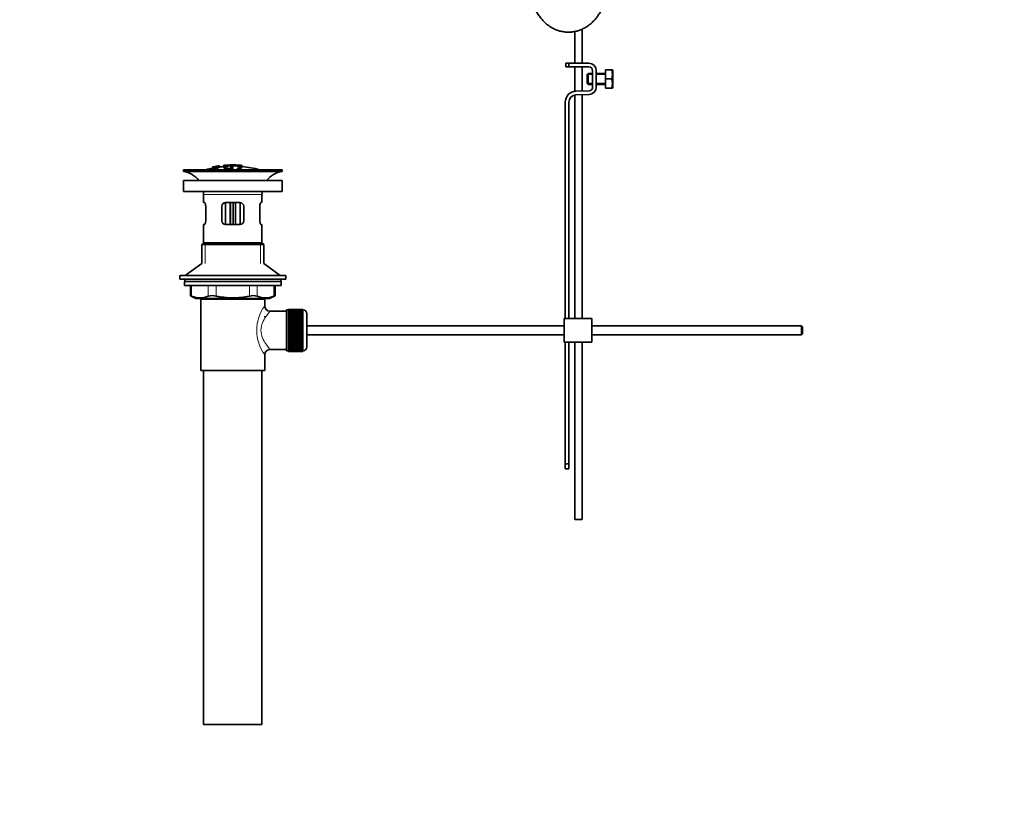
# Model space of a CAD drawing. Units: millimetres. Extents: x 0 to 1465, y 0 to 2739.
# Drawn here: x 0 to 539, y 1369 to 1806 of the extents above; entities that cross this region are included whole.
import ezdxf
from ezdxf import colors
from ezdxf.entities.mleader import LeaderData, LeaderLine
from ezdxf.math import Vec2, Vec3

# ---------------------------------------------------------------- set-up
doc = ezdxf.new("R2010")
doc.units = ezdxf.units.MM
doc.layers.add('DV7_Défaut', color=7, linetype='Continuous')
doc.layers.add('Défaut', color=7, linetype='Continuous')

# ---------------------------------------------------------------- blocks, each defined once
blk = doc.blocks.new('_DOT')
at = {"color": 0}
blk.add_line((0, 0), (-1, 0), dxfattribs=at)
at = {"color": 0, "const_width": 0.333}
blk.add_lwpolyline([(-0.1665, 0, 1), (0.1665, 0, 1)], format="xyb", close=True, dxfattribs=at)
blk = doc.blocks.new('SE6')
at = {"layer": 'DV7_Défaut', "color": 7, "linetype": 'Continuous', "lineweight": 35}
for p, q in [((308.06, 1782.55), (308.06, 1801.24)), ((304.06, 1799.95), (304.06, 1782.55)), ((300.8, 1782.55), (299.06, 1782.55)), ((299.06, 1782.55), (299.06, 1780.55)), ((299.06, 1780.55), (300.8, 1780.55)), ((311.79, 1782.55), (300.8, 1782.55)), ((300.8, 1780.55), (300.8, 1782.55)), ((300.8, 1780.55), (311.79, 1780.55)), ((304.06, 1780.55), (304.06, 1767.14)), ((308.06, 1767.3), (308.06, 1780.55)), ((311.29, 1776.92), (310.79, 1776.42)), ((310.79, 1776.42), (310.79, 1771.42)), ((311.29, 1776.92), (311.29, 1770.92)), ((313.79, 1776.92), (311.29, 1776.92)), ((313.79, 1778.55), (313.79, 1769.42)), ((315.79, 1769.42), (315.79, 1778.55)), ((320.79, 1776.92), (315.79, 1776.92)), ((320.79, 1778.92), (324.31, 1778.92)), ((320.79, 1773.92), (320.79, 1778.92)), ((324.31, 1778.92), (324.67, 1778.92)), ((324.79, 1778.67), (324.67, 1778.92)), ((324.79, 1778.67), (324.79, 1769.17)), ((310.79, 1771.42), (311.29, 1770.92)), ((311.29, 1770.92), (313.79, 1770.92)), ((315.79, 1770.92), (320.79, 1770.92)), ((320.79, 1773.92), (324.31, 1773.92)), ((320.79, 1768.92), (320.79, 1773.92)), ((320.79, 1768.92), (324.31, 1768.92)), ((324.31, 1768.92), (324.67, 1768.92)), ((324.67, 1768.92), (324.79, 1769.17)), ((304.06, 1765.12), (304.06, 1642.68)), ((311.86, 1767.42), (304.6, 1767.18)), ((304.67, 1765.18), (311.92, 1765.42)), ((308.06, 1642.68), (308.06, 1765.29)), ((298.8, 1761.19), (298.8, 1642.68)), ((300.8, 1642.68), (300.8, 1761.19)), ((107.79, 1726.03), (107.35, 1725.94)), ((107.39, 1725.87), (107.39, 1725.7)), ((109.5, 1726.34), (109.5, 1726.32)), ((109.5, 1726.32), (109.5, 1726.18)), ((109.5, 1726.05), (109.5, 1725.99)), ((109.5, 1725.99), (109.5, 1725.85)), ((111.7, 1726.53), (111.7, 1725.58)), ((115.7, 1725.95), (115.7, 1725.53)), ((116.2, 1726.82), (116.2, 1726.9)), ((116.7, 1725.54), (116.7, 1725.96)), ((117.2, 1726.82), (117.2, 1726.9)), ((121.7, 1725.61), (121.7, 1726.52)), ((121.7, 1726.31), (121.7, 1725.95)), ((143.7, 1724.18), (89.7, 1724.18)), ((89.7, 1724.18), (89.7, 1723.18)), ((143.7, 1723.18), (89.7, 1723.18)), ((105.63, 1725.6), (105.63, 1725.6)), ((105.63, 1725.29), (105.63, 1725.34)), ((105.63, 1725.29), (105.63, 1725.15)), ((106.87, 1725.45), (106.92, 1725.39)), ((106.92, 1725.39), (106.92, 1725.06)), ((108.41, 1725.25), (108.37, 1725.33)), ((108.41, 1725.25), (108.41, 1724.18)), ((115.7, 1725.03), (115.7, 1724.79)), ((116.7, 1724.63), (116.7, 1725.04)), ((143.7, 1723.18), (143.7, 1724.18)), ((143.7, 1718.28), (89.7, 1718.28)), ((89.7, 1718.28), (89.7, 1712.28)), ((143.7, 1712.28), (143.7, 1718.28)), ((143.7, 1712.28), (89.7, 1712.28)), ((100.7, 1710.68), (100.7, 1706.18)), ((132.7, 1706.18), (132.7, 1710.68)), ((101.21, 1706.18), (100.7, 1706.18)), ((101.87, 1704.18), (101.87, 1696.18)), ((110.7, 1696.18), (110.7, 1704.18)), ((112.7, 1706.18), (112.7, 1694.18)), ((112.7, 1706.18), (120.7, 1706.18)), ((115.2, 1694.18), (115.2, 1706.18)), ((118.2, 1706.18), (118.2, 1694.18)), ((120.7, 1694.18), (120.7, 1706.18)), ((122.7, 1704.18), (122.7, 1696.18)), ((131.53, 1696.18), (131.53, 1704.18)), ((132.19, 1706.18), (132.7, 1706.18)), ((101.21, 1694.18), (100.7, 1694.18)), ((100.7, 1694.18), (100.7, 1684.18)), ((120.7, 1694.18), (112.7, 1694.18)), ((132.19, 1694.18), (132.7, 1694.18)), ((132.7, 1684.18), (132.7, 1694.18)), ((100.7, 1684.18), (99.7, 1683.18)), ((133.7, 1683.18), (99.7, 1683.18)), ((99.7, 1683.18), (99.7, 1672.83)), ((132.7, 1684.18), (100.7, 1684.18)), ((133.7, 1683.18), (132.7, 1684.18)), ((133.7, 1672.83), (133.7, 1683.18)), ((99.7, 1672.83), (90.7, 1666.28)), ((142.7, 1666.28), (133.7, 1672.83)), ((145.7, 1666.28), (87.7, 1666.28)), ((87.7, 1666.28), (87.7, 1664.28)), ((145.7, 1664.28), (87.7, 1664.28)), ((143.2, 1662.88), (90.2, 1662.88)), ((90.2, 1662.88), (90.2, 1660.68)), ((90.45, 1664.28), (90.45, 1662.88)), ((142.95, 1662.88), (142.95, 1664.28)), ((143.2, 1660.68), (143.2, 1662.88)), ((145.7, 1664.28), (145.7, 1666.28)), ((143.2, 1660.68), (90.2, 1660.68)), ((93.51, 1660.68), (93.51, 1655.16)), ((139.89, 1655.16), (139.89, 1660.68)), ((93.51, 1655.18), (96.51, 1653.68)), ((136.89, 1653.68), (96.51, 1653.68)), ((134.2, 1653.18), (99.2, 1653.18)), ((99.2, 1653.18), (99.2, 1614.18)), ((99.7, 1653.68), (99.7, 1653.18)), ((133.7, 1653.18), (133.7, 1653.68)), ((134.2, 1649.68), (134.2, 1653.18)), ((136.89, 1653.68), (139.89, 1655.18)), ((146.2, 1646.68), (137.12, 1646.68)), ((146.2, 1624.93), (146.2, 1647.43)), ((147.2, 1647.43), (146.2, 1647.43)), ((147.2, 1647.68), (147.2, 1647.65)), ((155, 1647.68), (147.2, 1647.68)), ((147.2, 1647.65), (155, 1647.65)), ((147.2, 1647.61), (147.2, 1647.65)), ((147.2, 1647.61), (147.2, 1647.54)), ((155, 1647.61), (147.2, 1647.61)), ((147.2, 1647.54), (155, 1647.54)), ((147.2, 1647.45), (147.2, 1647.54)), ((147.2, 1647.45), (147.2, 1647.33)), ((155, 1647.45), (147.2, 1647.45)), ((147.2, 1647.33), (155, 1647.33)), ((147.2, 1647.2), (147.2, 1647.33)), ((147.2, 1647.2), (147.2, 1647.03)), ((155, 1647.2), (147.2, 1647.2)), ((147.2, 1647.03), (155, 1647.03)), ((147.2, 1646.86), (147.2, 1647.03)), ((147.2, 1646.86), (147.2, 1646.64)), ((155, 1646.86), (147.2, 1646.86)), ((147.2, 1646.64), (155, 1646.64)), ((147.2, 1646.44), (147.2, 1646.64)), ((147.2, 1646.44), (147.2, 1646.17)), ((155, 1646.44), (147.2, 1646.44)), ((147.2, 1646.17), (155, 1646.17)), ((147.2, 1645.93), (147.2, 1646.17)), ((147.2, 1645.93), (147.2, 1645.62)), ((155, 1645.93), (147.2, 1645.93)), ((147.2, 1645.62), (155, 1645.62)), ((147.2, 1645.35), (147.2, 1645.62)), ((147.2, 1645.35), (147.2, 1644.99)), ((155, 1645.35), (147.2, 1645.35)), ((147.2, 1644.99), (155, 1644.99)), ((147.2, 1644.69), (147.2, 1644.99)), ((155, 1647.68), (155, 1647.65)), ((155, 1647.65), (155, 1647.61)), ((155, 1647.61), (155, 1647.54)), ((155, 1647.54), (155, 1647.45)), ((155, 1647.45), (155, 1647.33)), ((155.2, 1647.43), (155, 1647.43)), ((155, 1647.33), (155, 1647.2)), ((155, 1647.2), (155, 1647.03)), ((155, 1647.03), (155, 1646.86)), ((155, 1646.86), (155, 1646.64)), ((155, 1646.64), (155, 1646.44)), ((155, 1646.44), (155, 1646.17)), ((155, 1646.17), (155, 1645.93)), ((155, 1645.93), (155, 1645.62)), ((155, 1645.62), (155, 1645.35)), ((155, 1645.35), (155, 1644.99)), ((155, 1644.99), (155, 1644.69)), ((157.2, 1626.93), (157.2, 1645.43)), ((134.2, 1643.34), (134.2, 1643.93)), ((147.2, 1644.69), (147.2, 1644.29)), ((155, 1644.69), (147.2, 1644.69)), ((147.2, 1644.29), (155, 1644.29)), ((147.2, 1643.96), (147.2, 1644.29)), ((147.2, 1643.96), (147.2, 1643.53)), ((155, 1643.96), (147.2, 1643.96)), ((147.2, 1643.53), (155, 1643.53)), ((147.2, 1643.2), (147.2, 1643.53)), ((155, 1643.2), (147.2, 1643.2)), ((147.2, 1643.17), (147.2, 1643.2)), ((147.2, 1643.17), (147.2, 1642.71)), ((155, 1643.17), (147.2, 1643.17)), ((147.2, 1642.71), (155, 1642.71)), ((147.2, 1642.38), (147.2, 1642.71)), ((155, 1642.38), (147.2, 1642.38)), ((147.2, 1642.32), (147.2, 1642.38)), ((147.2, 1642.32), (147.2, 1641.83)), ((155, 1642.32), (147.2, 1642.32)), ((147.2, 1641.83), (155, 1641.83)), ((147.2, 1641.51), (147.2, 1641.83)), ((155, 1641.51), (147.2, 1641.51)), ((147.2, 1641.43), (147.2, 1641.51)), ((147.2, 1641.43), (147.2, 1640.91)), ((155, 1641.43), (147.2, 1641.43)), ((147.2, 1640.91), (155, 1640.91)), ((147.2, 1640.6), (147.2, 1640.91)), ((155, 1640.6), (147.2, 1640.6)), ((147.2, 1640.49), (147.2, 1640.6)), ((147.2, 1640.49), (147.2, 1639.95)), ((155, 1640.49), (147.2, 1640.49)), ((147.2, 1639.95), (155, 1639.95)), ((147.2, 1639.66), (147.2, 1639.95)), ((155, 1639.66), (147.2, 1639.66)), ((147.2, 1639.51), (147.2, 1639.66)), ((147.2, 1639.51), (147.2, 1638.97)), ((155, 1639.51), (147.2, 1639.51)), ((155, 1644.69), (155, 1644.29)), ((155, 1644.29), (155, 1643.96)), ((155, 1643.96), (155, 1643.53)), ((155, 1643.53), (155, 1643.2)), ((155, 1643.2), (155, 1643.17)), ((155, 1643.17), (155, 1642.71)), ((155, 1642.71), (155, 1642.38)), ((155, 1642.38), (155, 1642.32)), ((155, 1642.32), (155, 1641.83)), ((155, 1641.83), (155, 1641.51)), ((155, 1641.51), (155, 1641.43)), ((155, 1641.43), (155, 1640.91)), ((155, 1640.91), (155, 1640.6)), ((155, 1640.6), (155, 1640.49)), ((155, 1640.49), (155, 1639.95)), ((155, 1639.95), (155, 1639.66)), ((155, 1639.66), (155, 1639.51)), ((155, 1639.51), (155, 1638.97)), ((313.3, 1642.68), (298.3, 1642.68)), ((298.3, 1629.68), (298.3, 1642.68)), ((313.3, 1629.68), (313.3, 1642.68)), ((147.2, 1638.97), (155, 1638.97)), ((147.2, 1638.68), (147.2, 1638.97)), ((155, 1638.68), (147.2, 1638.68)), ((147.2, 1638.51), (147.2, 1638.68)), ((147.2, 1638.51), (147.2, 1637.95)), ((155, 1638.51), (147.2, 1638.51)), ((147.2, 1637.95), (155, 1637.95)), ((147.2, 1637.69), (147.2, 1637.95)), ((155, 1637.69), (147.2, 1637.69)), ((147.2, 1637.5), (147.2, 1637.69)), ((147.2, 1637.5), (147.2, 1636.93)), ((155, 1637.5), (147.2, 1637.5)), ((147.2, 1636.93), (155, 1636.93)), ((147.2, 1636.69), (147.2, 1636.93)), ((155, 1636.69), (147.2, 1636.69)), ((147.2, 1636.47), (147.2, 1636.69)), ((147.2, 1636.47), (147.2, 1635.9)), ((155, 1636.47), (147.2, 1636.47)), ((147.2, 1635.9), (155, 1635.9)), ((147.2, 1635.68), (147.2, 1635.9)), ((155, 1635.68), (147.2, 1635.68)), ((147.2, 1635.43), (147.2, 1635.68)), ((147.2, 1635.43), (147.2, 1634.87)), ((155, 1635.43), (147.2, 1635.43)), ((147.2, 1634.87), (155, 1634.87)), ((147.2, 1634.67), (147.2, 1634.87)), ((155, 1634.67), (147.2, 1634.67)), ((147.2, 1634.41), (147.2, 1634.67)), ((147.2, 1634.41), (147.2, 1633.85)), ((155, 1634.41), (147.2, 1634.41)), ((155, 1638.97), (155, 1638.68)), ((155, 1638.68), (155, 1638.51)), ((155, 1638.51), (155, 1637.95)), ((155, 1637.95), (155, 1637.69)), ((155, 1637.69), (155, 1637.5)), ((155, 1637.5), (155, 1636.93)), ((155, 1636.93), (155, 1636.69)), ((155, 1636.69), (155, 1636.47)), ((155, 1636.47), (155, 1635.9)), ((155, 1635.9), (155, 1635.68)), ((155, 1635.68), (155, 1635.43)), ((155, 1635.43), (155, 1634.87)), ((155, 1634.87), (155, 1634.67)), ((155, 1634.67), (155, 1634.41)), ((155, 1634.41), (155, 1633.85)), ((298.3, 1638.68), (157.2, 1638.68)), ((428.2, 1638.68), (313.3, 1638.68)), ((428.2, 1638.68), (428.2, 1633.68)), ((428.8, 1638.08), (428.2, 1638.68)), ((428.2, 1633.68), (428.8, 1634.28)), ((428.8, 1638.08), (428.8, 1634.28)), ((147.2, 1633.85), (155, 1633.85)), ((147.2, 1633.68), (147.2, 1633.85)), ((155, 1633.68), (147.2, 1633.68)), ((147.2, 1633.4), (147.2, 1633.68)), ((147.2, 1633.4), (147.2, 1632.85)), ((155, 1633.4), (147.2, 1633.4)), ((147.2, 1632.85), (155, 1632.85)), ((147.2, 1632.71), (147.2, 1632.85)), ((155, 1632.71), (147.2, 1632.71)), ((147.2, 1632.41), (147.2, 1632.71)), ((147.2, 1632.41), (147.2, 1631.88)), ((155, 1632.41), (147.2, 1632.41)), ((147.2, 1631.88), (155, 1631.88)), ((147.2, 1631.76), (147.2, 1631.88)), ((155, 1631.76), (147.2, 1631.76)), ((147.2, 1631.45), (147.2, 1631.76)), ((147.2, 1631.45), (147.2, 1630.94)), ((155, 1631.45), (147.2, 1631.45)), ((147.2, 1630.94), (155, 1630.94)), ((147.2, 1630.85), (147.2, 1630.94)), ((155, 1630.85), (147.2, 1630.85)), ((147.2, 1630.53), (147.2, 1630.85)), ((147.2, 1630.53), (147.2, 1630.04)), ((155, 1630.53), (147.2, 1630.53)), ((147.2, 1630.04), (155, 1630.04)), ((147.2, 1629.98), (147.2, 1630.04)), ((155, 1629.98), (147.2, 1629.98)), ((147.2, 1629.65), (147.2, 1629.98)), ((147.2, 1629.65), (147.2, 1629.19)), ((155, 1629.65), (147.2, 1629.65)), ((147.2, 1629.19), (155, 1629.19)), ((147.2, 1629.17), (147.2, 1629.19)), ((155, 1629.17), (147.2, 1629.17)), ((147.2, 1628.83), (147.2, 1629.17)), ((147.2, 1628.83), (147.2, 1628.4)), ((155, 1628.83), (147.2, 1628.83)), ((155, 1633.85), (155, 1633.68)), ((155, 1633.68), (155, 1633.4)), ((155, 1633.4), (155, 1632.85)), ((155, 1632.85), (155, 1632.71)), ((155, 1632.71), (155, 1632.41)), ((155, 1632.41), (155, 1631.88)), ((155, 1631.88), (155, 1631.76)), ((155, 1631.76), (155, 1631.45)), ((155, 1631.45), (155, 1630.94)), ((155, 1630.94), (155, 1630.85)), ((155, 1630.85), (155, 1630.53)), ((155, 1630.53), (155, 1630.04)), ((155, 1630.04), (155, 1629.98)), ((155, 1629.98), (155, 1629.65)), ((155, 1629.65), (155, 1629.19)), ((155, 1629.19), (155, 1629.17)), ((155, 1629.17), (155, 1628.83)), ((155, 1628.83), (155, 1628.4)), ((157.2, 1633.68), (298.3, 1633.68)), ((313.3, 1629.68), (298.3, 1629.68)), ((298.8, 1629.68), (298.8, 1563.12)), ((300.8, 1563.12), (300.8, 1629.68)), ((304.06, 1629.68), (304.06, 1532.55)), ((308.06, 1532.55), (308.06, 1629.68)), ((313.3, 1633.68), (428.2, 1633.68)), ((137.2, 1625.68), (146.2, 1625.68)), ((146.2, 1624.93), (147.2, 1624.93)), ((147.2, 1628.07), (147.2, 1628.4)), ((147.2, 1628.4), (155, 1628.4)), ((147.2, 1628.07), (147.2, 1627.68)), ((155, 1628.07), (147.2, 1628.07)), ((147.2, 1627.37), (147.2, 1627.68)), ((147.2, 1627.68), (155, 1627.68)), ((147.2, 1627.37), (147.2, 1627.02)), ((155, 1627.37), (147.2, 1627.37)), ((147.2, 1626.74), (147.2, 1627.02)), ((147.2, 1627.02), (155, 1627.02)), ((147.2, 1626.74), (147.2, 1626.43)), ((155, 1626.74), (147.2, 1626.74)), ((147.2, 1626.19), (147.2, 1626.43)), ((147.2, 1626.43), (155, 1626.43)), ((147.2, 1626.19), (147.2, 1625.92)), ((155, 1626.19), (147.2, 1626.19)), ((147.2, 1625.72), (147.2, 1625.92)), ((147.2, 1625.92), (155, 1625.92)), ((147.2, 1625.72), (147.2, 1625.5)), ((155, 1625.72), (147.2, 1625.72)), ((147.2, 1625.34), (147.2, 1625.5)), ((147.2, 1625.5), (155, 1625.5)), ((147.2, 1625.34), (147.2, 1625.16)), ((155, 1625.34), (147.2, 1625.34)), ((147.2, 1625.04), (147.2, 1625.16)), ((147.2, 1625.16), (155, 1625.16)), ((147.2, 1625.04), (147.2, 1624.91)), ((155, 1625.04), (147.2, 1625.04)), ((147.2, 1624.83), (147.2, 1624.91)), ((147.2, 1624.91), (155, 1624.91)), ((147.2, 1624.83), (147.2, 1624.75)), ((155, 1624.83), (147.2, 1624.83)), ((147.2, 1624.71), (147.2, 1624.75)), ((147.2, 1624.75), (155, 1624.75)), ((147.2, 1624.71), (147.2, 1624.68)), ((155, 1624.71), (147.2, 1624.71)), ((147.2, 1624.68), (155, 1624.68)), ((155, 1628.4), (155, 1628.07)), ((155, 1628.07), (155, 1627.68)), ((155, 1627.68), (155, 1627.37)), ((155, 1627.37), (155, 1627.02)), ((155, 1627.02), (155, 1626.74)), ((155, 1626.74), (155, 1626.43)), ((155, 1626.43), (155, 1626.19)), ((155, 1626.19), (155, 1625.92)), ((155, 1625.92), (155, 1625.72)), ((155, 1625.72), (155, 1625.5)), ((155, 1625.5), (155, 1625.34)), ((155, 1625.34), (155, 1625.16)), ((155, 1625.16), (155, 1625.04)), ((155, 1625.04), (155, 1624.91)), ((155, 1624.93), (155.2, 1624.93)), ((155, 1624.91), (155, 1624.83)), ((155, 1624.83), (155, 1624.75)), ((155, 1624.75), (155, 1624.71)), ((155, 1624.71), (155, 1624.68)), ((134.2, 1614.18), (134.2, 1622.68)), ((134.2, 1614.18), (99.2, 1614.18)), ((100.7, 1614.18), (100.7, 1420.18)), ((132.7, 1420.18), (132.7, 1614.18)), ((298.8, 1563.12), (298.8, 1560.3)), ((300.8, 1563.12), (298.8, 1563.12)), ((298.8, 1560.3), (300.8, 1560.3)), ((300.8, 1560.3), (300.8, 1563.12)), ((304.06, 1532.55), (308.06, 1532.55)), ((132.7, 1420.18), (100.7, 1420.18))]:
    blk.add_line(p, q, dxfattribs=at)
at = {"layer": 'DV7_Défaut', "color": 7, "linetype": 'Continuous', "lineweight": 18}
for p, q in [((313.79, 1776.3), (310.79, 1776.3)), ((320.79, 1776.3), (315.79, 1776.3)), ((313.79, 1771.53), (310.79, 1771.53)), ((320.79, 1771.53), (315.79, 1771.53)), ((112.2, 1726.54), (112.2, 1725.93)), ((121.2, 1726.54), (121.2, 1725.93)), ((116.14, 1724.47), (116.14, 1724.18)), ((120.03, 1724.73), (120.03, 1724.18)), ((132.7, 1710.68), (100.7, 1710.68)), ((116.37, 1706.18), (116.37, 1694.18)), ((117.03, 1694.18), (117.03, 1706.18)), ((101.55, 1684.18), (101.55, 1672.83)), ((131.84, 1684.18), (131.84, 1672.83)), ((94.18, 1660.68), (94.18, 1654.92)), ((103.28, 1654.92), (103.28, 1660.68)), ((107.61, 1660.68), (107.61, 1654.92)), ((125.79, 1654.92), (125.79, 1660.68)), ((130.12, 1660.68), (130.12, 1654.92)), ((139.22, 1654.92), (139.22, 1660.68)), ((101.55, 1653.68), (101.55, 1653.18)), ((131.84, 1653.68), (131.84, 1653.18)), ((155.2, 1647.43), (155.2, 1624.93))]:
    blk.add_line(p, q, dxfattribs=at)
at = {"layer": 'DV7_Défaut', "color": 7, "linetype": 'Continuous', "lineweight": 35}
for centre, radius, start, end in [((311.79, 1778.55), 4, 0, 90), ((311.79, 1778.55), 2, 0, 90), ((315.87, 1776.42), 8.8, 343.49, 16.51), ((311.79, 1769.42), 2, 271.8583, 0), ((311.79, 1769.42), 4, 271.8583, 0), ((315.87, 1771.42), 8.8, 343.49, 16.51), ((304.8, 1761.19), 6, 91.8583, 180), ((304.8, 1761.19), 4, 91.8583, 180), ((117.41, 1671.95), 54.96, 100.099, 100.8676), ((116.09, 1681.7), 45.12, 98.924, 98.9738), ((116.7, 1671.12), 55.06, 95.2198, 97.3554), ((117.41, 1671.95), 54.96, 90.7547, 91.2664), ((115.97, 1671.95), 54.96, 88.7152, 89.2453), ((116.7, 1671.12), 55.06, 74.5099, 84.7899), ((88.1, 1710.68), 12.6, 37.0898, 82.6956), ((116.7, 1671.12), 55.06, 101.599, 105.4901), ((145.3, 1710.68), 12.6, 97.3044, 142.9102), ((88.1, 1710.68), 12.6, 0, 7.294), ((145.3, 1710.68), 12.6, 172.706, 180), ((112.7, 1704.18), 2, 90, 180), ((120.7, 1704.18), 2, 0, 90), ((112.7, 1696.18), 2, 180, 270), ((120.7, 1696.18), 2, 270, 0), ((60.26, 1570.4), 91.07, 68.1338, 68.5872), ((98.73, 1665.38), 11.41, 246.5211, 293.4789), ((105.44, 1646.47), 8.72, 75.6237, 104.3763), ((127.96, 1646.47), 8.72, 75.6226, 104.3774), ((134.67, 1665.38), 11.41, 246.5211, 293.4789), ((173.13, 1570.4), 91.07, 111.4128, 111.8662), ((137.16, 1649.65), 2.95, 179.4212, 269.3832), ((155.2, 1645.43), 2, 0, 90), ((137.19, 1622.69), 2.99, 89.5601, 180.1165), ((155.2, 1626.93), 2, 270, 0)]:
    blk.add_arc(centre, radius, start, end, dxfattribs=at)
at = {"layer": 'DV7_Défaut', "color": 7, "linetype": 'Continuous', "lineweight": 18}
blk.add_arc((153.08, 1636.18), 23.21, 144.439, 215.5611, dxfattribs=at)
at = {"layer": 'DV7_Défaut', "color": 7, "linetype": 'Continuous', "lineweight": 35}
for points, knots in [([(279.56, 1824.65), (279.57, 1824.12), (279.59, 1822.9), (279.78, 1820.71), (280.21, 1818.26), (280.85, 1815.84), (281.68, 1813.52), (282.71, 1811.3), (283.93, 1809.22), (285.32, 1807.29), (286.87, 1805.53), (288.57, 1803.98), (290.39, 1802.64), (292.31, 1801.52), (294.31, 1800.65), (296.37, 1800.03), (298.47, 1799.66), (300.57, 1799.53), (302.67, 1799.66), (304.74, 1800.03), (306.76, 1800.64), (308.71, 1801.48), (310.59, 1802.54), (312.36, 1803.82), (314.03, 1805.31), (315.56, 1806.99), (316.95, 1808.85), (318.18, 1810.87), (319.23, 1813.03), (320.1, 1815.3), (320.78, 1817.68), (321.25, 1820.11), (321.52, 1822.49), (321.55, 1823.9), (321.56, 1824.65)], [0, 0, 0, 0, 0.018424, 0.051005, 0.083628, 0.116286, 0.148969, 0.181664, 0.214342, 0.246963, 0.279473, 0.311812, 0.34392, 0.375751, 0.407278, 0.438506, 0.469467, 0.500221, 0.530846, 0.561415, 0.592006, 0.622703, 0.65358, 0.684688, 0.716053, 0.747676, 0.779537, 0.811599, 0.843819, 0.876155, 0.908572, 0.941045, 0.973559, 1, 1, 1, 1]), ([(108.37, 1725.33), (108.58, 1725.37), (108.8, 1725.42), (109.06, 1725.52), (109.1, 1725.57), (109.12, 1725.64), (109.11, 1725.67), (108.91, 1725.7), (108.7, 1725.69), (108.38, 1725.63), (108.27, 1725.61), (108.13, 1725.56), (108.09, 1725.54), (107.98, 1725.47), (107.93, 1725.43), (107.79, 1725.3), (107.69, 1725.21), (107.07, 1724.98), (106.56, 1724.88), (105.81, 1724.81), (105.61, 1724.84), (105.53, 1724.97), (105.59, 1725.05), (106.03, 1725.25), (106.44, 1725.37), (106.87, 1725.45)], [0, 0, 0, 0, 0.0625, 0.0625, 0.125, 0.125, 0.1875, 0.1875, 0.25, 0.25, 0.28125, 0.28125, 0.3125, 0.3125, 0.375, 0.375, 0.5, 0.5, 0.625, 0.625, 0.75, 0.75, 0.875, 0.875, 1, 1, 1, 1]), ([(105.63, 1725.62), (106.27, 1725.76), (106.91, 1725.89), (108.2, 1726.12), (108.85, 1726.23), (109.5, 1726.32)], [0, 0, 0, 0, 0.5, 0.5, 1, 1, 1, 1]), ([(105.63, 1725.34), (106.27, 1725.48), (106.91, 1725.61), (108.2, 1725.85), (108.85, 1725.95), (109.5, 1726.05)], [0, 0, 0, 0, 0.5, 0.5, 1, 1, 1, 1]), ([(109.5, 1725.99), (108.85, 1725.89), (108.2, 1725.79), (106.91, 1725.56), (106.27, 1725.43), (105.63, 1725.29)], [0, 0, 0, 0, 0.5, 0.5, 1, 1, 1, 1]), ([(107.35, 1725.95), (107.06, 1725.89), (106.77, 1725.84), (106.2, 1725.72), (105.91, 1725.66), (105.63, 1725.6)], [0, 0, 0, 0, 0.5, 0.5, 1, 1, 1, 1]), ([(105.63, 1725.46), (105.84, 1725.52), (106.06, 1725.58), (106.5, 1725.69), (106.72, 1725.74), (106.97, 1725.8), (107.02, 1725.82), (107.12, 1725.84), (107.16, 1725.85), (107.24, 1725.87), (107.28, 1725.88), (107.31, 1725.9), (107.32, 1725.9), (107.34, 1725.91), (107.34, 1725.91), (107.35, 1725.91), (107.35, 1725.92), (107.35, 1725.92), (107.35, 1725.93), (107.35, 1725.94), (107.35, 1725.95)], [0, 0, 0, 0, 0.25, 0.25, 0.5, 0.5, 0.5625, 0.5625, 0.625, 0.625, 0.6875, 0.6875, 0.71875, 0.71875, 0.75, 0.75, 0.8125, 0.8125, 0.875, 1, 1, 1, 1]), ([(107.39, 1725.87), (107.35, 1725.86), (107.3, 1725.85), (107.19, 1725.81), (107.12, 1725.8), (106.91, 1725.74), (106.75, 1725.7), (106.27, 1725.58), (105.95, 1725.49), (105.63, 1725.4)], [0, 0, 0, 0, 0.125, 0.125, 0.25, 0.25, 0.5, 0.5, 1, 1, 1, 1]), ([(106.92, 1725.39), (106.7, 1725.35), (106.49, 1725.3), (106.19, 1725.19), (106.1, 1725.14), (106.01, 1725.06), (106.01, 1725.02), (106.08, 1724.97), (106.17, 1724.95), (106.53, 1724.97), (106.78, 1725.02), (107.14, 1725.13), (107.22, 1725.18), (107.39, 1725.32), (107.45, 1725.4), (107.72, 1725.54), (107.86, 1725.58), (108.22, 1725.68), (108.45, 1725.72), (108.87, 1725.78), (109.08, 1725.79), (109.37, 1725.79), (109.46, 1725.77), (109.61, 1725.7), (109.59, 1725.62), (109.24, 1725.43), (108.84, 1725.32), (108.41, 1725.25)], [0, 0, 0, 0, 0.0625, 0.0625, 0.125, 0.125, 0.1875, 0.1875, 0.25, 0.25, 0.3125, 0.3125, 0.375, 0.375, 0.5, 0.5, 0.5625, 0.5625, 0.625, 0.625, 0.6875, 0.6875, 0.75, 0.75, 0.875, 0.875, 1, 1, 1, 1]), ([(109.5, 1726.32), (109.5, 1726.3), (109.51, 1726.28), (109.5, 1726.23), (109.49, 1726.22), (109.48, 1726.21), (109.45, 1726.19), (109.42, 1726.18), (109.39, 1726.17), (109.34, 1726.15), (109.28, 1726.14), (109.21, 1726.12), (109.12, 1726.1), (109.03, 1726.08), (108.92, 1726.06), (108.8, 1726.03), (108.68, 1726.01), (108.56, 1725.99), (108.44, 1725.97), (108.31, 1725.95), (108.18, 1725.93), (108.06, 1725.91), (107.95, 1725.9), (107.84, 1725.89), (107.76, 1725.88), (107.68, 1725.87), (107.61, 1725.87), (107.56, 1725.86), (107.49, 1725.86), (107.44, 1725.86), (107.41, 1725.87), (107.4, 1725.87), (107.39, 1725.87), (107.39, 1725.87)], [0, 0, 0, 0, 0.340399, 0.340399, 0.340399, 0.428735, 0.428735, 0.428735, 0.488921, 0.488921, 0.488921, 0.549857, 0.549857, 0.549857, 0.619166, 0.619166, 0.619166, 0.688802, 0.688802, 0.688802, 0.760928, 0.760928, 0.760928, 0.828185, 0.828185, 0.828185, 0.887967, 0.887967, 0.887967, 0.976276, 0.976276, 0.976276, 1, 1, 1, 1]), ([(107.79, 1726.03), (107.79, 1726.01), (107.78, 1725.99), (107.79, 1725.97), (107.8, 1725.96), (107.81, 1725.95), (107.84, 1725.95), (107.86, 1725.95), (107.88, 1725.95), (107.92, 1725.95), (107.96, 1725.95), (108, 1725.96), (108.04, 1725.96), (108.09, 1725.97), (108.14, 1725.97), (108.2, 1725.98), (108.26, 1725.99), (108.33, 1726), (108.4, 1726.01), (108.47, 1726.02), (108.54, 1726.03), (108.61, 1726.05), (108.68, 1726.06), (108.75, 1726.07), (108.8, 1726.08), (108.85, 1726.1), (108.9, 1726.11), (108.93, 1726.12), (108.97, 1726.13), (109, 1726.13), (109.02, 1726.14), (109.05, 1726.16), (109.07, 1726.17), (109.07, 1726.18), (109.07, 1726.2), (109.07, 1726.22), (109.07, 1726.24)], [0, 0, 0, 0, 0.253281, 0.253281, 0.253281, 0.325224, 0.325224, 0.325224, 0.37194, 0.37194, 0.37194, 0.410177, 0.410177, 0.410177, 0.448282, 0.448282, 0.448282, 0.491287, 0.491287, 0.491287, 0.535371, 0.535371, 0.535371, 0.582029, 0.582029, 0.582029, 0.621941, 0.621941, 0.621941, 0.663591, 0.663591, 0.663591, 0.743208, 0.743208, 0.743208, 1, 1, 1, 1]), ([(109.07, 1726.24), (108.85, 1726.21), (108.64, 1726.17), (108.22, 1726.1), (108, 1726.07), (107.79, 1726.03)], [0, 0, 0, 0, 0.5, 0.5, 1, 1, 1, 1]), ([(120.03, 1724.73), (120.88, 1724.89), (121.45, 1725.11), (121.82, 1725.57), (121.61, 1725.81), (120.51, 1726.23), (119.61, 1726.39), (117.48, 1726.58), (116.27, 1726.59), (114.08, 1726.44), (113.13, 1726.28), (111.89, 1725.88), (111.61, 1725.64), (111.83, 1725.17), (112.33, 1724.95), (113.92, 1724.61), (114.99, 1724.5), (116.14, 1724.47)], [0, 0, 0, 0, 0.125, 0.125, 0.25, 0.25, 0.375, 0.375, 0.5, 0.5, 0.625, 0.625, 0.75, 0.75, 0.875, 0.875, 1, 1, 1, 1]), ([(112.2, 1726.54), (112.14, 1726.54), (112.09, 1726.53), (112.03, 1726.53), (111.98, 1726.52), (111.93, 1726.52), (111.89, 1726.52), (111.84, 1726.52), (111.81, 1726.52), (111.78, 1726.52), (111.75, 1726.52), (111.72, 1726.52), (111.71, 1726.52), (111.7, 1726.52), (111.7, 1726.52), (111.7, 1726.53), (111.71, 1726.53), (111.72, 1726.54), (111.75, 1726.54), (111.77, 1726.55), (111.81, 1726.55), (111.84, 1726.56), (111.88, 1726.57), (111.93, 1726.57), (111.98, 1726.58), (112.03, 1726.59), (112.09, 1726.59), (112.14, 1726.6), (112.16, 1726.6), (112.18, 1726.6), (112.2, 1726.6)], [0, 0, 0, 0, 0.10717, 0.10717, 0.10717, 0.214497, 0.214497, 0.214497, 0.321369, 0.321369, 0.321369, 0.427848, 0.427848, 0.427848, 0.534344, 0.534344, 0.534344, 0.641255, 0.641255, 0.641255, 0.748804, 0.748804, 0.748804, 0.856943, 0.856943, 0.856943, 0.96537, 0.96537, 0.96537, 1, 1, 1, 1]), ([(112.2, 1726.6), (112.86, 1726.66), (113.53, 1726.71), (114.86, 1726.79), (115.53, 1726.81), (116.2, 1726.82)], [0, 0, 0, 0, 0.5, 0.5, 1, 1, 1, 1]), ([(121.2, 1726.54), (119.71, 1726.68), (118.21, 1726.75), (115.2, 1726.75), (113.7, 1726.68), (112.2, 1726.54)], [0, 0, 0, 0, 0.5, 0.5, 1, 1, 1, 1]), ([(115.7, 1724.79), (114.83, 1724.84), (114.06, 1724.95), (112.98, 1725.24), (112.69, 1725.42), (112.71, 1725.79), (113.01, 1725.97), (114.1, 1726.26), (114.88, 1726.37), (116.62, 1726.46), (117.56, 1726.44), (119.18, 1726.28), (119.85, 1726.15), (120.66, 1725.82), (120.79, 1725.63), (120.48, 1725.27), (120.02, 1725.1), (119.37, 1724.98)], [0, 0, 0, 0, 0.125, 0.125, 0.25, 0.25, 0.375, 0.375, 0.5, 0.5, 0.625, 0.625, 0.75, 0.75, 0.875, 0.875, 1, 1, 1, 1]), ([(116.7, 1725.96), (116.7, 1725.97), (116.69, 1725.98), (116.67, 1725.99), (116.65, 1726), (116.62, 1726.01), (116.59, 1726.02), (116.55, 1726.02), (116.51, 1726.03), (116.46, 1726.04), (116.41, 1726.04), (116.36, 1726.04), (116.3, 1726.05), (116.25, 1726.05), (116.19, 1726.05), (116.14, 1726.05), (116.08, 1726.04), (116.03, 1726.04), (115.98, 1726.03), (115.93, 1726.03), (115.88, 1726.02), (115.84, 1726.02), (115.81, 1726.01), (115.77, 1726), (115.75, 1725.99), (115.72, 1725.98), (115.71, 1725.97), (115.7, 1725.96), (115.7, 1725.95), (115.7, 1725.95), (115.7, 1725.95)], [0, 0, 0, 0, 0.109566, 0.109566, 0.109566, 0.219322, 0.219322, 0.219322, 0.328068, 0.328068, 0.328068, 0.434913, 0.434913, 0.434913, 0.540141, 0.540141, 0.540141, 0.64474, 0.64474, 0.64474, 0.749931, 0.749931, 0.749931, 0.856666, 0.856666, 0.856666, 0.965256, 0.965256, 0.965256, 1, 1, 1, 1]), ([(117.2, 1726.82), (117.87, 1726.81), (118.53, 1726.79), (119.87, 1726.71), (120.53, 1726.66), (121.2, 1726.6)], [0, 0, 0, 0, 0.5, 0.5, 1, 1, 1, 1]), ([(121.2, 1726.6), (121.26, 1726.6), (121.31, 1726.59), (121.37, 1726.58), (121.42, 1726.58), (121.47, 1726.57), (121.51, 1726.56), (121.56, 1726.56), (121.59, 1726.55), (121.62, 1726.55), (121.65, 1726.54), (121.68, 1726.54), (121.69, 1726.53), (121.7, 1726.53), (121.7, 1726.52), (121.7, 1726.52), (121.69, 1726.52), (121.67, 1726.51), (121.65, 1726.51), (121.62, 1726.51), (121.59, 1726.51), (121.55, 1726.51), (121.51, 1726.52), (121.46, 1726.52), (121.41, 1726.52), (121.36, 1726.53), (121.31, 1726.53), (121.25, 1726.53), (121.23, 1726.54), (121.22, 1726.54), (121.2, 1726.54)], [0, 0, 0, 0, 0.108078, 0.108078, 0.108078, 0.216265, 0.216265, 0.216265, 0.324682, 0.324682, 0.324682, 0.432987, 0.432987, 0.432987, 0.540792, 0.540792, 0.540792, 0.647933, 0.647933, 0.647933, 0.754537, 0.754537, 0.754537, 0.860961, 0.860961, 0.860961, 0.96763, 0.96763, 0.96763, 1, 1, 1, 1]), ([(115.7, 1725.53), (115.7, 1725.52), (115.71, 1725.5), (115.73, 1725.49), (115.75, 1725.48), (115.78, 1725.47), (115.81, 1725.46), (115.85, 1725.45), (115.89, 1725.44), (115.94, 1725.43), (115.99, 1725.43), (116.05, 1725.42), (116.1, 1725.42), (116.15, 1725.42), (116.21, 1725.42), (116.27, 1725.42), (116.32, 1725.42), (116.37, 1725.43), (116.42, 1725.43), (116.47, 1725.44), (116.52, 1725.45), (116.55, 1725.46), (116.59, 1725.47), (116.63, 1725.48), (116.65, 1725.49), (116.67, 1725.5), (116.69, 1725.51), (116.7, 1725.53), (116.7, 1725.53), (116.7, 1725.54), (116.7, 1725.54)], [0, 0, 0, 0, 0.110628, 0.110628, 0.110628, 0.221474, 0.221474, 0.221474, 0.330848, 0.330848, 0.330848, 0.437474, 0.437474, 0.437474, 0.541773, 0.541773, 0.541773, 0.645168, 0.645168, 0.645168, 0.749384, 0.749384, 0.749384, 0.855769, 0.855769, 0.855769, 0.964804, 0.964804, 0.964804, 1, 1, 1, 1]), ([(116.7, 1725.04), (116.7, 1725.06), (116.69, 1725.07), (116.67, 1725.09), (116.65, 1725.1), (116.62, 1725.12), (116.58, 1725.13), (116.55, 1725.14), (116.5, 1725.15), (116.45, 1725.16), (116.4, 1725.16), (116.35, 1725.17), (116.29, 1725.17), (116.24, 1725.17), (116.18, 1725.17), (116.13, 1725.17), (116.08, 1725.17), (116.02, 1725.16), (115.97, 1725.16), (115.93, 1725.15), (115.88, 1725.14), (115.84, 1725.13), (115.81, 1725.12), (115.77, 1725.11), (115.75, 1725.09), (115.72, 1725.08), (115.71, 1725.06), (115.7, 1725.05), (115.7, 1725.04), (115.7, 1725.04), (115.7, 1725.03)], [0, 0, 0, 0, 0.111933, 0.111933, 0.111933, 0.224119, 0.224119, 0.224119, 0.334253, 0.334253, 0.334253, 0.440597, 0.440597, 0.440597, 0.543765, 0.543765, 0.543765, 0.64572, 0.64572, 0.64572, 0.748785, 0.748785, 0.748785, 0.854767, 0.854767, 0.854767, 0.964342, 0.964342, 0.964342, 1, 1, 1, 1]), ([(116.14, 1724.47), (116.29, 1724.47), (116.43, 1724.49), (116.59, 1724.53), (116.63, 1724.55), (116.69, 1724.59), (116.7, 1724.61), (116.7, 1724.63)], [0, 0, 0, 0, 0.5, 0.5, 0.75, 0.75, 1, 1, 1, 1]), ([(119.37, 1724.98), (119.32, 1724.97), (119.29, 1724.96), (119.26, 1724.95), (119.23, 1724.94), (119.22, 1724.92), (119.21, 1724.91), (119.2, 1724.89), (119.2, 1724.88), (119.21, 1724.86), (119.22, 1724.85), (119.24, 1724.83), (119.26, 1724.81), (119.29, 1724.8), (119.33, 1724.78), (119.38, 1724.77), (119.42, 1724.76), (119.47, 1724.74), (119.53, 1724.74), (119.58, 1724.73), (119.64, 1724.72), (119.69, 1724.72), (119.75, 1724.71), (119.81, 1724.71), (119.86, 1724.72), (119.91, 1724.72), (119.96, 1724.72), (120, 1724.73), (120.01, 1724.73), (120.02, 1724.73), (120.03, 1724.73)], [0, 0, 0, 0, 0.107125, 0.107125, 0.107125, 0.214239, 0.214239, 0.214239, 0.324344, 0.324344, 0.324344, 0.437388, 0.437388, 0.437388, 0.550922, 0.550922, 0.550922, 0.662114, 0.662114, 0.662114, 0.769225, 0.769225, 0.769225, 0.872527, 0.872527, 0.872527, 0.973974, 0.973974, 0.973974, 1, 1, 1, 1]), ([(101.21, 1706.18), (101.24, 1706.18), (101.28, 1706.17), (101.35, 1706.12), (101.39, 1706.08), (101.46, 1705.98), (101.5, 1705.92), (101.57, 1705.78), (101.6, 1705.7), (101.67, 1705.52), (101.7, 1705.42), (101.76, 1705.2), (101.78, 1705.09), (101.84, 1704.72), (101.87, 1704.45), (101.87, 1704.18)], [0, 0, 0, 0, 0.125, 0.125, 0.25, 0.25, 0.375, 0.375, 0.5, 0.5, 0.625, 0.625, 0.75, 0.75, 1, 1, 1, 1]), ([(131.53, 1704.18), (131.53, 1704.32), (131.54, 1704.45), (131.56, 1704.71), (131.57, 1704.84), (131.64, 1705.21), (131.69, 1705.43), (131.83, 1705.79), (131.9, 1705.93), (132.01, 1706.08), (132.05, 1706.12), (132.12, 1706.17), (132.16, 1706.18), (132.19, 1706.18)], [0, 0, 0, 0, 0.125, 0.125, 0.25, 0.25, 0.5, 0.5, 0.75, 0.75, 0.875, 0.875, 1, 1, 1, 1]), ([(101.87, 1696.18), (101.87, 1696.05), (101.86, 1695.91), (101.84, 1695.65), (101.82, 1695.52), (101.76, 1695.16), (101.7, 1694.94), (101.57, 1694.57), (101.5, 1694.43), (101.39, 1694.28), (101.35, 1694.24), (101.28, 1694.19), (101.24, 1694.18), (101.21, 1694.18)], [0, 0, 0, 0, 0.125, 0.125, 0.25, 0.25, 0.5, 0.5, 0.75, 0.75, 0.875, 0.875, 1, 1, 1, 1]), ([(132.19, 1694.18), (132.16, 1694.18), (132.12, 1694.19), (132.05, 1694.24), (132.01, 1694.28), (131.94, 1694.38), (131.9, 1694.44), (131.83, 1694.58), (131.79, 1694.66), (131.73, 1694.84), (131.7, 1694.94), (131.64, 1695.16), (131.62, 1695.28), (131.55, 1695.64), (131.53, 1695.91), (131.53, 1696.18)], [0, 0, 0, 0, 0.125, 0.125, 0.25, 0.25, 0.375, 0.375, 0.5, 0.5, 0.625, 0.625, 0.75, 0.75, 1, 1, 1, 1]), ([(125.79, 1654.92), (124.29, 1654.61), (122.77, 1654.37), (119.73, 1654.05), (118.21, 1653.96), (115.18, 1653.96), (113.66, 1654.05), (111.39, 1654.29), (110.63, 1654.39), (109.11, 1654.63), (108.36, 1654.77), (107.61, 1654.92)], [0, 0, 0, 0, 0.25, 0.25, 0.5, 0.5, 0.75, 0.75, 0.875, 0.875, 1, 1, 1, 1])]:
    blk.add_open_spline(points, degree=3, knots=knots, dxfattribs=at)
at = {"layer": 'DV7_Défaut', "color": 7, "linetype": 'Continuous', "lineweight": 18}
blk.add_open_spline([(137.2, 1646.68), (137.2, 1646.68), (136.94, 1646.38), (136.06, 1645.29), (135.46, 1644.52), (134.2, 1642.66), (133.54, 1641.57), (132.5, 1639.09), (132.13, 1637.67), (132.12, 1634.73), (132.49, 1633.31), (133.53, 1630.82), (134.19, 1629.73), (135.43, 1627.87), (136.04, 1627.1), (136.93, 1626), (137.2, 1625.68), (137.2, 1625.68)], degree=3, knots=[0, 0, 0, 0, 0.1237471, 0.1237471, 0.2489261, 0.2489261, 0.3741051, 0.3741051, 0.4992841, 0.4992841, 0.624463, 0.624463, 0.749642, 0.749642, 0.874821, 0.874821, 1, 1, 1, 1], dxfattribs=at)

msp = doc.modelspace()

# ---------------------------------------------------------------- block references
at = {"layer": 'Défaut'}
msp.add_blockref('SE6', (0, 0), dxfattribs=at)

# ---------------------------------------------------------------- leaders
at = {"layer": 'Défaut', "color": 7, "linetype": 'Continuous', "lineweight": 18}
ml = msp.add_multileader_mtext('Standard', dxfattribs=at)
ml.set_content('{\\pxsm0.9;\\fArial|b1||i0||c0|p34;\\W1.;151/US\\P}', color=256)
ml.set_leader_properties()
ml.set_arrow_properties(name='DOT')
ml.build(insert=Vec2(0, 0))
ml.multileader.update_dxf_attribs({"leader_type": 0, "dogleg_length": 0, "arrow_head_size": 12})
ctx = ml.context
ctx.base_point, ctx.char_height, ctx.arrow_head_size, ctx.landing_gap_size = Vec3(51.32, 2731.62), 12, 12, 4.2
notes = []
notes.append((ctx, [(0, (0, 0, 0), (0, 0), (1, 0), 1, [])]))
ctx.mtext.insert = Vec3(53.32, 2737.74)
ml = msp.add_multileader_mtext('Standard', dxfattribs=at)
ml.set_content('{\\pxsm0.9;\\fSolid Edge ISO|b1||i0||c0|p34;\\W1.;31/12/2021\\P}', color=256)
ml.set_leader_properties()
ml.set_arrow_properties(name='DOT')
ml.build(insert=Vec2(0, 0))
ml.multileader.update_dxf_attribs({"leader_type": 0, "dogleg_length": 0, "arrow_head_size": 12})
ctx = ml.context
ctx.base_point, ctx.char_height, ctx.arrow_head_size, ctx.landing_gap_size = Vec3(1377.93, 2712.87), 12, 12, 4.2
notes.append((ctx, [(0, (0, 0, 0), (0, 0), (1, 0), 1, [])]))
ctx.mtext.insert = Vec3(1379.93, 2718.99)
for ctx, leaders in notes:
    for number, flags, end, landing, length, lines in leaders:
        leader = LeaderData()
        leader.index, (leader.has_last_leader_line, leader.has_dogleg_vector, leader.attachment_direction) = number, flags
        leader.last_leader_point, leader.dogleg_vector, leader.dogleg_length = Vec3(end), Vec3(landing), length
        for number, points, colour, breaks in lines:
            line = LeaderLine()
            line.index, line.vertices, line.color, line.breaks = number, Vec3.list(points), colors.encode_raw_color(colour), breaks
            leader.lines.append(line)
        ctx.leaders.append(leader)

doc.saveas('drawing.dxf')
